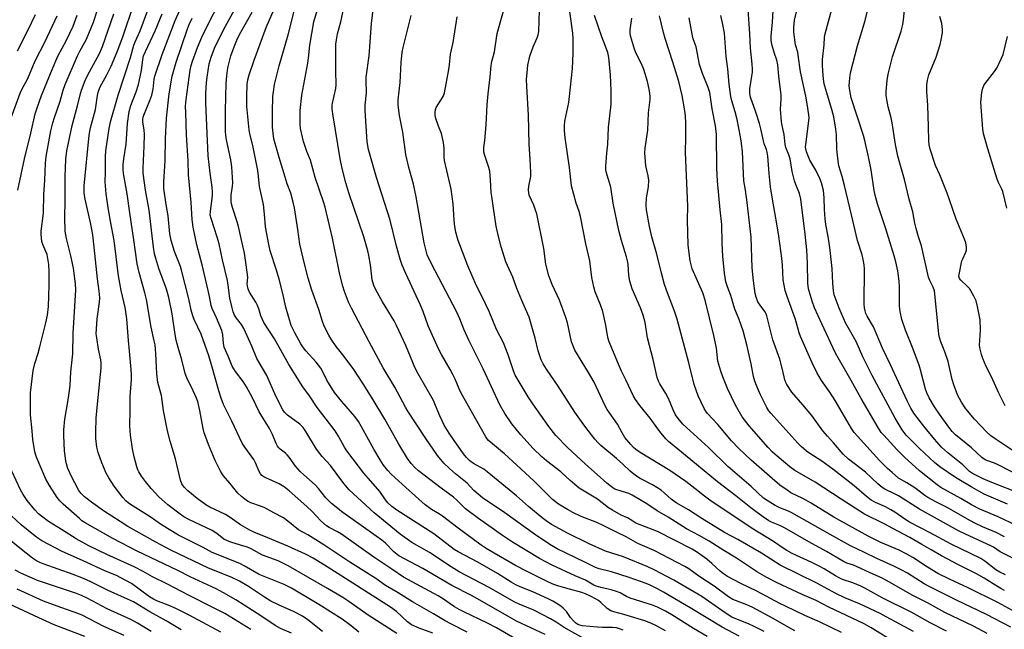
# Model space of a CAD drawing. Units: inches. Extents: x 1165771 to 1171771, y 545459 to 549459.
# Drawn here: x 1171228 to 1171589, y 547093 to 547317 of the extents above; entities that cross this region are included whole.
import ezdxf

# ---------------------------------------------------------------- set-up
doc = ezdxf.new("R2010")
doc.units = ezdxf.units.IN
doc.header["$MEASUREMENT"] = 0
doc.layers.add('Undefined', color=1, linetype='Continuous')

msp = doc.modelspace()

# ---------------------------------------------------------------- linework, layer by layer
at = {"layer": 'Undefined'}
for points, elevation in [([(1171480.23, 547090.2), (1171475.18, 547093.09), (1171467.24, 547098.06), (1171464.88, 547099.42), (1171461.9, 547100.94), (1171460.1, 547101.71), (1171451.91, 547104.27), (1171450.59, 547104.88), (1171448.16, 547106.19), (1171446.84, 547106.74), (1171444.9, 547107.36), (1171441.06, 547108.17), (1171439.39, 547108.66), (1171438.58, 547109.05), (1171435.46, 547110.91), (1171431.68, 547112.46), (1171423.18, 547116.37), (1171418.62, 547118.8), (1171408.7, 547124.8), (1171404.96, 547127.28), (1171396.16, 547133.5), (1171391.35, 547137.12), (1171388.02, 547140.4), (1171386.9, 547141.38), (1171382.45, 547144.63), (1171374.07, 547150.99), (1171372.69, 547152.26), (1171371.4, 547153.74), (1171370.05, 547155.57), (1171366.81, 547160.78), (1171361.7, 547170.06), (1171357.48, 547177.08), (1171354, 547182.68), (1171350.3, 547188.25), (1171346.77, 547193.05), (1171343.86, 547196.69), (1171342.01, 547199.35), (1171341.1, 547200.85), (1171339.49, 547204.23), (1171338.81, 547205.86), (1171337.45, 547210.25), (1171334.93, 547217.42), (1171333.56, 547221.79), (1171332.03, 547227.53), (1171330.51, 547234.33), (1171329.81, 547239.76), (1171328.48, 547247.66), (1171328.07, 547249.69), (1171327.16, 547253), (1171325.87, 547256.52), (1171325.09, 547258.92), (1171322.89, 547266.19), (1171320.97, 547273.03), (1171320.63, 547275.04), (1171320.45, 547277.33), (1171320.4, 547282.77), (1171320.55, 547288.55), (1171320.76, 547290.31), (1171321.2, 547292.97), (1171322.93, 547299.82), (1171326.19, 547311.18), (1171327.58, 547316.56), (1171331.03, 547330.83)], 386), ([(1171392.01, 547091.77), (1171385.93, 547094.81), (1171383.9, 547095.9), (1171379.61, 547098.5), (1171371.85, 547102.84), (1171366.62, 547106.15), (1171361.94, 547108.89), (1171358.38, 547111.52), (1171348.85, 547117.43), (1171339.36, 547123.82), (1171333.45, 547127.49), (1171329.99, 547129.29), (1171326.08, 547132.54), (1171324.45, 547133.7), (1171320.97, 547135.63), (1171317.34, 547137.5), (1171316.01, 547138.07), (1171312.53, 547139.27), (1171311.55, 547139.72), (1171310.83, 547140.17), (1171309, 547141.56), (1171307.72, 547142.8), (1171304.77, 547146.48), (1171302.45, 547149.15), (1171301.94, 547149.87), (1171301.36, 547150.88), (1171299.4, 547154.81), (1171296.91, 547160.75), (1171295.89, 547163.39), (1171295.36, 547164.98), (1171294.96, 547166.57), (1171293.79, 547173.19), (1171292.96, 547176.46), (1171292.47, 547177.78), (1171291.33, 547180.37), (1171288.94, 547185.16), (1171288.34, 547186.83), (1171287.14, 547191.84), (1171285.73, 547196.29), (1171285.06, 547198.99), (1171284.67, 547201.16), (1171283.57, 547208.77), (1171282.41, 547214.72), (1171281.51, 547217.76), (1171278.7, 547225.41), (1171277.56, 547229.07), (1171277.13, 547230.71), (1171276.72, 547233.19), (1171275.08, 547246.8), (1171273.72, 547254.16), (1171272.92, 547260.39), (1171272.86, 547262.28), (1171273.29, 547270.31), (1171273.37, 547274.57), (1171273.28, 547276.29), (1171272.81, 547279.14), (1171272.75, 547280.19), (1171272.87, 547280.96), (1171273.14, 547281.76), (1171275.37, 547287.11), (1171276.08, 547289.02), (1171276.55, 547291.32), (1171277.02, 547294.95), (1171277.25, 547296.1), (1171279.94, 547304.03), (1171283.27, 547312.96), (1171284.69, 547316.55), (1171288.97, 547326.12)], 374), ([(1171327.42, 547091.35), (1171323.42, 547093.15), (1171321.41, 547094.2), (1171316.17, 547097.78), (1171306.91, 547103.6), (1171302.38, 547106.25), (1171299.73, 547107.63), (1171290.19, 547112.11), (1171285.66, 547114.35), (1171270.73, 547121.46), (1171261.82, 547126.19), (1171251.61, 547131.87), (1171250.42, 547132.7), (1171249.52, 547133.46), (1171243.57, 547138.73), (1171242.31, 547139.95), (1171241.36, 547141.21), (1171238.48, 547145.65), (1171237.15, 547147.94), (1171233.71, 547156.08), (1171233.31, 547157.18), (1171233.1, 547158.05), (1171232.34, 547162.48), (1171232.13, 547165.67), (1171231.54, 547171.64), (1171231.46, 547174.26), (1171231.55, 547179.66), (1171232.5, 547187.93), (1171233.08, 547190.5), (1171234.3, 547194.25), (1171234.99, 547196.65), (1171237.19, 547205.39), (1171237.73, 547208.25), (1171238.08, 547211.42), (1171238.27, 547215.24), (1171238.33, 547219.41), (1171238.36, 547224.09), (1171238.22, 547226.85), (1171237.93, 547229.1), (1171237.6, 547230.53), (1171237.19, 547231.63), (1171236.07, 547234.2), (1171235.73, 547235.24), (1171235.51, 547236.59), (1171235.4, 547237.96), (1171235.46, 547239.09), (1171236.27, 547245.67), (1171236.43, 547252.68), (1171236.79, 547257.65), (1171236.98, 547264.02), (1171237.24, 547266.55), (1171239.03, 547275.95), (1171239.7, 547278.85), (1171240.28, 547280.83), (1171242.37, 547286.91), (1171243.52, 547290.94), (1171244.31, 547293.01), (1171248.75, 547303.49), (1171249.64, 547305.26), (1171252.09, 547309.62), (1171254.65, 547315.88), (1171257.31, 547324.37)], 364), ([(1171352.11, 547091.7), (1171349.38, 547094.1), (1171346.01, 547096.5), (1171337.45, 547101.94), (1171327.48, 547107.86), (1171324.69, 547109.22), (1171315.53, 547112.98), (1171310, 547116.17), (1171308.45, 547116.96), (1171298.33, 547121.05), (1171294.95, 547122.86), (1171285.91, 547127.4), (1171279.6, 547131.24), (1171275.46, 547134.07), (1171268.25, 547138.65), (1171267.4, 547139.24), (1171266.58, 547139.95), (1171265.45, 547141.24), (1171262.29, 547145.4), (1171260.29, 547148.48), (1171259.38, 547150.2), (1171257.72, 547153.96), (1171256.35, 547157.77), (1171255.92, 547159.76), (1171255.52, 547162.94), (1171255.51, 547165.24), (1171255.66, 547170.42), (1171256.12, 547175.57), (1171257.29, 547186.45), (1171257.46, 547188.75), (1171257.46, 547190.71), (1171257.38, 547191.82), (1171256.48, 547195.76), (1171255.83, 547199.84), (1171255.7, 547201.34), (1171256.07, 547206.93), (1171256.89, 547212.95), (1171256.99, 547214.64), (1171256.79, 547217.08), (1171256.1, 547221.6), (1171254.95, 547233.25), (1171254.37, 547237.78), (1171253.65, 547241.61), (1171251.56, 547250.81), (1171251.22, 547253.1), (1171251.27, 547255.74), (1171253.13, 547274.38), (1171253.62, 547277.05), (1171255.46, 547283.82), (1171256.14, 547288.94), (1171256.53, 547290.58), (1171257.14, 547292.08), (1171259.6, 547296.52), (1171261.17, 547299.78), (1171263.33, 547304.95), (1171265.39, 547310.45), (1171269.48, 547322.53)], 368), ([(1171420.63, 547090.85), (1171410.05, 547095.81), (1171396.66, 547103.52), (1171393.52, 547105.24), (1171386.29, 547108.94), (1171375.72, 547115.11), (1171368.91, 547118.65), (1171366.89, 547119.84), (1171365.04, 547121.32), (1171362.02, 547124.41), (1171360.66, 547125.6), (1171346.29, 547135.68), (1171342.18, 547139), (1171340.05, 547141.09), (1171337.34, 547144.54), (1171336.15, 547145.87), (1171331.91, 547149.52), (1171330.63, 547150.74), (1171328.93, 547152.78), (1171326.57, 547156.04), (1171325.86, 547156.92), (1171325.23, 547157.49), (1171323.25, 547158.96), (1171322.72, 547159.47), (1171322.25, 547160.12), (1171321.74, 547161.08), (1171320.44, 547164.32), (1171319.34, 547166.59), (1171315.59, 547172.65), (1171313.13, 547177.81), (1171310.94, 547181.85), (1171309.67, 547183.84), (1171306.82, 547187.55), (1171305.58, 547189.49), (1171304.15, 547193.14), (1171302.67, 547196.51), (1171302.44, 547197.79), (1171302.23, 547200.98), (1171301.85, 547202.64), (1171299.91, 547207.29), (1171298.33, 547210.71), (1171297.94, 547211.79), (1171297.35, 547215.12), (1171296.86, 547217.35), (1171294.56, 547226.77), (1171292.64, 547234.09), (1171291.24, 547240.59), (1171290.91, 547243.43), (1171290.5, 547249.59), (1171289.56, 547259.75), (1171289.46, 547264.97), (1171288.86, 547274.51), (1171288.55, 547282.75), (1171288.53, 547284.97), (1171288.69, 547287.41), (1171290.2, 547298.23), (1171290.58, 547299.94), (1171291.05, 547301.58), (1171292.93, 547306.57), (1171294.52, 547310.43), (1171297.55, 547316.6), (1171301.07, 547323.41)], 378), ([(1171501.08, 547092.02), (1171497.49, 547093.81), (1171495.39, 547094.77), (1171490.66, 547096.59), (1171489.29, 547097.25), (1171486.76, 547098.84), (1171478.22, 547104.81), (1171467.9, 547110.89), (1171460.66, 547114.63), (1171458.34, 547115.7), (1171449.49, 547119.46), (1171442.87, 547121.53), (1171436.87, 547124.16), (1171428.82, 547128.17), (1171422.95, 547131.36), (1171420.98, 547132.65), (1171419.58, 547133.74), (1171414.56, 547137.91), (1171410.17, 547141.81), (1171399.36, 547150.66), (1171398.06, 547151.58), (1171394.25, 547153.71), (1171392.94, 547154.71), (1171391.75, 547155.93), (1171390.67, 547157.25), (1171386.9, 547162.51), (1171385.35, 547164.84), (1171383.57, 547167.84), (1171382.74, 547169.4), (1171381.9, 547171.28), (1171380.4, 547175.07), (1171379.55, 547176.88), (1171374, 547186.69), (1171372.79, 547188.97), (1171371.99, 547190.79), (1171369.46, 547197.13), (1171366.06, 547204.42), (1171365.1, 547206.16), (1171360.87, 547213.15), (1171358.38, 547217.58), (1171357.69, 547219.14), (1171357.08, 547221.23), (1171356.44, 547226.72), (1171355.89, 547230.14), (1171355.5, 547231.82), (1171353.99, 547237.04), (1171348.52, 547253.2), (1171347.41, 547256.84), (1171346.02, 547262.13), (1171345.3, 547265.66), (1171342.7, 547281.43), (1171342.43, 547283.97), (1171342.42, 547285.37), (1171342.51, 547286.18), (1171343.67, 547291.46), (1171343.87, 547292.89), (1171343.71, 547297.99), (1171343.77, 547307.75), (1171343.92, 547309.43), (1171344.31, 547311.64), (1171345.57, 547315.99), (1171346.67, 547321.14)], 390), ([(1171512.45, 547092.25), (1171510.14, 547093.44), (1171504.47, 547096.74), (1171496.74, 547100.88), (1171494.77, 547101.79), (1171490.61, 547103.33), (1171489.6, 547103.78), (1171487.96, 547104.78), (1171482.72, 547108.71), (1171477.1, 547112.33), (1171473.48, 547115.01), (1171472, 547115.91), (1171460.66, 547121.71), (1171454.64, 547124.38), (1171450.38, 547126.79), (1171447.08, 547128.37), (1171442.23, 547130.85), (1171439.64, 547132.03), (1171433.91, 547134.22), (1171430.84, 547135.73), (1171428.81, 547136.83), (1171425.55, 547138.81), (1171423.37, 547140.53), (1171416.44, 547147.31), (1171410.21, 547153.14), (1171405.64, 547157.26), (1171399.81, 547162.16), (1171399.27, 547162.77), (1171398.81, 547163.46), (1171389.79, 547179.51), (1171389.02, 547181.13), (1171387.59, 547184.65), (1171386.72, 547186.45), (1171385.78, 547188.22), (1171382.59, 547193.73), (1171381.46, 547195.89), (1171377.62, 547204.31), (1171375.81, 547209.57), (1171374.83, 547211.91), (1171369.39, 547223.52), (1171368.09, 547226.58), (1171367.36, 547228.81), (1171366.02, 547233.52), (1171363.74, 547243.18), (1171358.67, 547258.75), (1171355.73, 547269.13), (1171355.28, 547271.87), (1171354.53, 547283.44), (1171354.53, 547285.45), (1171355.04, 547289.97), (1171354.86, 547294.29), (1171354.89, 547295.7), (1171355.92, 547303.5), (1171356.86, 547315.35), (1171357.59, 547321.52)], 392), ([(1171555.98, 547091.97), (1171545.93, 547097.44), (1171543.69, 547098.57), (1171536.17, 547102.12), (1171530.8, 547104.42), (1171527.42, 547106), (1171520.46, 547109.73), (1171507.03, 547116.38), (1171500.12, 547120.8), (1171491.46, 547125.79), (1171486.56, 547128.4), (1171478.2, 547133.5), (1171473.36, 547136.72), (1171468.8, 547139.29), (1171466.9, 547140.65), (1171464.39, 547143), (1171463.27, 547143.88), (1171460.05, 547145.83), (1171455.53, 547148.22), (1171453.87, 547149.32), (1171451.84, 547150.89), (1171449.21, 547153.49), (1171446.91, 547155.61), (1171441.16, 547160.33), (1171440.16, 547161.29), (1171438.86, 547162.71), (1171435.24, 547167.45), (1171431.54, 547172.63), (1171429.56, 547175.63), (1171425.43, 547182.16), (1171421.09, 547188.36), (1171419.91, 547190.29), (1171419.19, 547191.85), (1171418.09, 547195.15), (1171416.93, 547199.75), (1171414.79, 547207.47), (1171412.02, 547213.59), (1171410.19, 547217.98), (1171408.71, 547222.14), (1171406.2, 547227.83), (1171404.43, 547233.37), (1171403.49, 547237.11), (1171402.67, 547240.92), (1171401.71, 547247.52), (1171400.99, 547251.8), (1171400.84, 547253.24), (1171400.6, 547257.92), (1171400.28, 547261.13), (1171399.92, 547262.53), (1171398.35, 547267.22), (1171398.15, 547268.06), (1171398.08, 547268.94), (1171398.11, 547269.82), (1171398.44, 547272.35), (1171398.97, 547278.19), (1171399.27, 547285.5), (1171399.66, 547289.55), (1171400.45, 547295.83), (1171400.82, 547300), (1171401.09, 547301.44), (1171401.99, 547304.96), (1171403.02, 547311.78), (1171406.49, 547323.87)], 398), ([(1171583.03, 547091.29), (1171578, 547093.91), (1171567.46, 547098.94), (1171561.13, 547102.49), (1171555.72, 547105.21), (1171546.09, 547110.79), (1171544.23, 547111.7), (1171540.09, 547113.53), (1171535.06, 547115.92), (1171534.01, 547116.34), (1171531.48, 547117.14), (1171530.24, 547117.67), (1171524.06, 547121.33), (1171517.55, 547124.94), (1171508.61, 547130.05), (1171506.87, 547130.91), (1171503.85, 547132.14), (1171502.83, 547132.69), (1171500.55, 547134.22), (1171496.25, 547137.38), (1171490.66, 547141.87), (1171483.93, 547146.97), (1171476.25, 547153.38), (1171466, 547161.76), (1171464.98, 547162.81), (1171463.29, 547164.86), (1171462.05, 547166.46), (1171459.27, 547170.43), (1171455.37, 547175.06), (1171453.85, 547177.19), (1171453.09, 547178.42), (1171450.34, 547184.43), (1171448.72, 547187.68), (1171447.55, 547190.23), (1171444.11, 547198.46), (1171443.68, 547200.02), (1171442.93, 547204.53), (1171441.89, 547209.6), (1171441.01, 547212.07), (1171439.07, 547216.84), (1171438.51, 547218.6), (1171437.76, 547222.03), (1171437.02, 547228.14), (1171435.53, 547234.39), (1171433.59, 547244.54), (1171433.09, 547246.32), (1171432.02, 547249.33), (1171430.34, 547255.7), (1171429.53, 547262.5), (1171427.98, 547273.44), (1171427.7, 547276.14), (1171427.71, 547277.82), (1171427.86, 547279.52), (1171429.28, 547286.34), (1171429.64, 547288.6), (1171430.64, 547298.84), (1171430.92, 547304.48), (1171430.89, 547309.87), (1171430.76, 547311.81), (1171429.28, 547322.34)], 402), ([(1171590.54, 547138.84), (1171583.64, 547141.7), (1171582.02, 547142.49), (1171577.16, 547145.19), (1171571.49, 547148.57), (1171565.71, 547152.5), (1171563.68, 547154.03), (1171558.19, 547159.26), (1171553.25, 547164.17), (1171551.82, 547166.08), (1171549.27, 547170.42), (1171540.85, 547186.05), (1171537.42, 547192.86), (1171534.87, 547198.51), (1171531.02, 547205.44), (1171528.68, 547210.74), (1171526.86, 547215.74), (1171526.62, 547217.15), (1171526.37, 547220.01), (1171526.16, 547225.43), (1171525.29, 547233.05), (1171524.69, 547237.12), (1171523.83, 547241.59), (1171523.53, 547243.58), (1171523.28, 547247.03), (1171523.17, 547251.4), (1171522.87, 547254), (1171522.14, 547256.82), (1171521.59, 547258.46), (1171520.07, 547261.49), (1171517.92, 547265.17), (1171516.67, 547268.28), (1171516.4, 547269.32), (1171516.34, 547270.08), (1171516.38, 547270.95), (1171517.53, 547279.59), (1171517.61, 547280.71), (1171517.58, 547281.79), (1171516.97, 547285.9), (1171516.48, 547288.65), (1171514.42, 547297.61), (1171513.66, 547303.81), (1171513.45, 547304.86), (1171512.64, 547307.54), (1171512.04, 547312.2), (1171511.98, 547313.93), (1171512.27, 547316.67), (1171514.25, 547324.66)], 418), ([(1171226.88, 547254.21), (1171229.3, 547265.64), (1171231.66, 547275.06), (1171233.28, 547282.19), (1171233.94, 547284.44), (1171235.52, 547288.95), (1171239.47, 547298.55), (1171241.61, 547303.42), (1171244.75, 547309.3), (1171246, 547311.85), (1171247.16, 547314.44), (1171248.63, 547318.48)], 362), ([(1171338.84, 547092), (1171333.47, 547096.25), (1171331.42, 547097.64), (1171328.45, 547099.21), (1171322.65, 547101.79), (1171319.88, 547103.19), (1171317.49, 547104.66), (1171311.63, 547108.52), (1171308.3, 547110.5), (1171305.3, 547111.97), (1171296.89, 547115.26), (1171283.04, 547121.92), (1171277.53, 547124.8), (1171267.33, 547130.62), (1171264.49, 547132.35), (1171258.34, 547136.29), (1171254.43, 547139.11), (1171251.33, 547141.52), (1171250.16, 547142.7), (1171249.33, 547143.83), (1171247.76, 547146.58), (1171246.71, 547148.67), (1171245.27, 547151.88), (1171244.72, 547153.58), (1171244.44, 547154.72), (1171243.97, 547158.4), (1171243.72, 547164.03), (1171243.8, 547166.07), (1171244.19, 547170.02), (1171244.73, 547173.62), (1171245.52, 547177.87), (1171246.09, 547182.41), (1171246.31, 547187.37), (1171247.01, 547193.98), (1171247.18, 547201.51), (1171248.2, 547217.54), (1171248.06, 547219.76), (1171247.26, 547225.45), (1171246.35, 547230.01), (1171244.72, 547236.45), (1171244.31, 547239.12), (1171244.14, 547244.12), (1171244.26, 547250.38), (1171244.25, 547259.01), (1171244.51, 547265.54), (1171244.83, 547268.62), (1171246.77, 547277.87), (1171248.84, 547285.19), (1171249.82, 547289.24), (1171250.31, 547290.92), (1171251.64, 547294.47), (1171252.45, 547296.35), (1171256.85, 547304.34), (1171257.99, 547307), (1171262.17, 547319)], 366), ([(1171366.17, 547091.22), (1171355.65, 547098), (1171348.48, 547102.98), (1171346.23, 547104.43), (1171340.66, 547107.82), (1171326.18, 547116.12), (1171322.53, 547117.99), (1171316.75, 547120.07), (1171312.56, 547122.32), (1171311.26, 547122.92), (1171309.89, 547123.38), (1171305.47, 547124.64), (1171303.86, 547125.25), (1171302.61, 547125.95), (1171299.98, 547127.99), (1171298.28, 547129.06), (1171289.65, 547133.15), (1171287.87, 547134.11), (1171286.51, 547135.05), (1171282.03, 547138.56), (1171278.68, 547141.5), (1171275.9, 547144.56), (1171273.77, 547147.12), (1171272.31, 547149.05), (1171271.3, 547150.69), (1171270.93, 547151.43), (1171270.55, 547152.47), (1171269.62, 547156.2), (1171269.04, 547159.12), (1171268.21, 547164.12), (1171267.99, 547167.6), (1171268.13, 547173.14), (1171268.09, 547178.32), (1171268.62, 547184.56), (1171268.64, 547186.22), (1171268.5, 547188.26), (1171267.91, 547194.97), (1171267.47, 547198.87), (1171266.87, 547206.92), (1171266.58, 547209.42), (1171266.29, 547211.07), (1171264.88, 547217.33), (1171263.81, 547222.67), (1171262.22, 547235.62), (1171260.96, 547242.76), (1171260, 547247.66), (1171259.29, 547252.82), (1171259.01, 547257.17), (1171259.09, 547260.87), (1171259.1, 547266.55), (1171259.22, 547268.6), (1171260.4, 547276.85), (1171260.91, 547279.3), (1171263.69, 547289.11), (1171268.29, 547302.93), (1171269.47, 547307.43), (1171269.93, 547308.63), (1171271.78, 547312.74), (1171274.59, 547320.24)], 370), ([(1171379.41, 547091.44), (1171374.31, 547093.24), (1171371.56, 547094.48), (1171370.08, 547095.56), (1171365.99, 547099.28), (1171363.81, 547100.92), (1171340.57, 547115.79), (1171335.37, 547118.96), (1171332.63, 547120.39), (1171326.08, 547123.35), (1171318.79, 547126.45), (1171313.62, 547128.5), (1171312.11, 547129.17), (1171308.63, 547131.18), (1171304.88, 547133.87), (1171303.17, 547135), (1171297.45, 547137.67), (1171295.92, 547138.49), (1171292.76, 547140.84), (1171289.38, 547143.65), (1171287.96, 547145.05), (1171287.18, 547146.21), (1171286.65, 547147.56), (1171284.8, 547155.4), (1171282.83, 547161.97), (1171281.87, 547165.7), (1171280.45, 547173.19), (1171279.64, 547178.76), (1171278.32, 547183.49), (1171277.98, 547186.64), (1171277.62, 547194.11), (1171277.29, 547197.38), (1171277.02, 547198.82), (1171275.81, 547203.78), (1171274.2, 547214.04), (1171273.58, 547216.46), (1171271.42, 547223.85), (1171270.66, 547227.12), (1171269.53, 547235.94), (1171267.97, 547245.77), (1171267.03, 547252.81), (1171265.71, 547260.25), (1171265.56, 547261.7), (1171265.53, 547263.45), (1171265.81, 547265.72), (1171266.69, 547271.03), (1171267.22, 547278.64), (1171267.78, 547283.06), (1171268.35, 547285.28), (1171270.32, 547290.24), (1171271.17, 547292.94), (1171272.26, 547298.08), (1171272.77, 547302.13), (1171273.08, 547303.53), (1171273.74, 547305.15), (1171277.32, 547312.68), (1171279.89, 547318.95)], 372), ([(1171436.58, 547088.39), (1171427.66, 547093.44), (1171424.72, 547095.45), (1171422.61, 547096.69), (1171416.5, 547099.8), (1171411.03, 547102.01), (1171409.49, 547102.71), (1171399.83, 547108.31), (1171389.08, 547113.89), (1171386.1, 547115.7), (1171378.09, 547120.97), (1171371.68, 547124.69), (1171367.3, 547127.75), (1171357.81, 547135.59), (1171348.63, 547144.08), (1171346.64, 547146.38), (1171341.74, 547152.93), (1171338.69, 547156.25), (1171337.79, 547157.35), (1171336.64, 547159.04), (1171332.69, 547165.52), (1171331.7, 547166.96), (1171330.43, 547168.13), (1171325.92, 547171.5), (1171324.91, 547172.54), (1171324.28, 547173.44), (1171321.71, 547178.49), (1171318.42, 547186.03), (1171315.5, 547190.83), (1171314.71, 547192.27), (1171312.79, 547196.89), (1171309.87, 547203.35), (1171309.04, 547204.78), (1171307.19, 547207.13), (1171306.51, 547208.25), (1171305.98, 547209.51), (1171305.45, 547211.42), (1171304.79, 547214.47), (1171304.21, 547219.29), (1171303.93, 547220.97), (1171302.05, 547228.52), (1171300.81, 547234.44), (1171300.16, 547236.88), (1171297.85, 547243.71), (1171297.59, 547244.92), (1171297.6, 547246.38), (1171298.24, 547251.04), (1171298.36, 547252.45), (1171298.36, 547253.59), (1171298.23, 547255.3), (1171297.52, 547260.37), (1171296.83, 547266.73), (1171295.94, 547286.19), (1171295.99, 547289.75), (1171296.19, 547293.61), (1171296.42, 547295.64), (1171297.2, 547300.52), (1171297.92, 547303.04), (1171299.18, 547306.31), (1171300.24, 547308.68), (1171303.14, 547314.37), (1171306.53, 547320.47)], 380), ([(1171449.25, 547092.45), (1171447.92, 547092.98), (1171446.88, 547093.29), (1171445.43, 547093.49), (1171441.68, 547093.44), (1171439.92, 547093.53), (1171434.29, 547094.12), (1171433.42, 547094.3), (1171432.62, 547094.62), (1171431.77, 547095.16), (1171431.01, 547095.87), (1171429.99, 547097.14), (1171428.46, 547099.31), (1171427.31, 547100.57), (1171426.45, 547101.32), (1171424.74, 547102.44), (1171423.47, 547103.17), (1171421.8, 547103.97), (1171416.07, 547106.51), (1171411.4, 547108.43), (1171409.88, 547109.16), (1171408.14, 547110.14), (1171403.12, 547113.31), (1171399.99, 547115.19), (1171395.84, 547117.5), (1171388.64, 547121.3), (1171387.22, 547122.16), (1171379.69, 547127.94), (1171366.14, 547136.55), (1171364.3, 547137.95), (1171362.84, 547139.29), (1171362.02, 547140.33), (1171359.87, 547143.49), (1171353.99, 547150.18), (1171347.73, 547158.42), (1171346.87, 547159.71), (1171344.8, 547163.53), (1171343.43, 547165.7), (1171336.84, 547174.34), (1171333.99, 547178.62), (1171331.62, 547181.85), (1171326.41, 547190.13), (1171321.19, 547199.52), (1171317.26, 547205.53), (1171316.74, 547206.58), (1171316.2, 547207.96), (1171315.47, 547210.57), (1171314.99, 547211.83), (1171314.33, 547213.06), (1171311.97, 547216.72), (1171311.62, 547217.49), (1171311.38, 547218.3), (1171311.18, 547219.69), (1171311.32, 547222.02), (1171311.26, 547223.13), (1171310.54, 547228.42), (1171310.1, 547231.02), (1171308.96, 547236.37), (1171307.89, 547240.81), (1171307.42, 547242.48), (1171305.73, 547247.74), (1171305.36, 547249.19), (1171305.24, 547250.04), (1171305.21, 547252.26), (1171305.72, 547255.64), (1171305.82, 547256.82), (1171305.53, 547262.68), (1171305.14, 547265.3), (1171303.6, 547272.63), (1171303.33, 547274.39), (1171303.23, 547275.56), (1171303.19, 547283.35), (1171303.25, 547288.45), (1171303.42, 547293.33), (1171303.66, 547296.22), (1171304.06, 547299.12), (1171305.18, 547303.47), (1171306.36, 547306.87), (1171307.35, 547309.33), (1171308.35, 547311.36), (1171313.01, 547319.62)], 382), ([(1171464.81, 547092.28), (1171461.29, 547094.21), (1171459.48, 547095.1), (1171457.28, 547095.95), (1171449.61, 547098.26), (1171445.86, 547099.25), (1171444.74, 547099.64), (1171443.41, 547100.46), (1171441.15, 547102.64), (1171440.26, 547103.34), (1171437.56, 547104.9), (1171435.52, 547105.89), (1171434.13, 547106.33), (1171429.57, 547107.52), (1171425.72, 547108.7), (1171423.82, 547109.32), (1171421.83, 547110.15), (1171413.77, 547114.1), (1171409.71, 547116.28), (1171401.9, 547120.73), (1171398.92, 547122.52), (1171397.08, 547123.77), (1171388.7, 547129.93), (1171382.89, 547134.37), (1171381.77, 547135.13), (1171378.93, 547136.79), (1171376.59, 547138.53), (1171369.39, 547144.86), (1171364.1, 547149.83), (1171362.77, 547151.2), (1171361.24, 547153.14), (1171359.97, 547155.02), (1171357.67, 547159.04), (1171353.2, 547167.19), (1171352.01, 547169.14), (1171350.64, 547170.97), (1171345.91, 547176.45), (1171343.2, 547179.75), (1171340.41, 547184.3), (1171338.97, 547187.39), (1171338.15, 547188.79), (1171336.53, 547190.9), (1171332.73, 547195.06), (1171331.8, 547196.21), (1171330.84, 547197.69), (1171328.6, 547201.76), (1171327.36, 547204.42), (1171326.4, 547207.34), (1171325.34, 547211.13), (1171324.21, 547216.14), (1171322.9, 547221.44), (1171321.9, 547224.81), (1171319.6, 547231.84), (1171319.04, 547234.2), (1171317.9, 547240.74), (1171317.51, 547245.39), (1171317.1, 547248.95), (1171315.71, 547255.48), (1171315.35, 547259.26), (1171315.07, 547261.33), (1171313.32, 547269.92), (1171312.13, 547274.94), (1171311.88, 547276.33), (1171311.03, 547284.87), (1171310.99, 547288.55), (1171311.19, 547293.12), (1171311.41, 547294.74), (1171311.83, 547296.58), (1171313.65, 547301.9), (1171318.12, 547313.91), (1171321, 547320.69)], 384), ([(1171491.88, 547090.29), (1171485.66, 547093.56), (1171473.92, 547100.67), (1171464.11, 547106.49), (1171461.88, 547107.71), (1171459.27, 547109.01), (1171457.75, 547109.67), (1171451.56, 547111.82), (1171445.08, 547113.87), (1171440.44, 547115), (1171439.1, 547115.45), (1171435.18, 547117.47), (1171425.03, 547122.31), (1171422.31, 547123.93), (1171416.74, 547127.75), (1171405.84, 547135.64), (1171397.67, 547141.05), (1171394.44, 547143.86), (1171391.96, 547146.51), (1171387.67, 547149.89), (1171385.5, 547151.84), (1171383.45, 547153.87), (1171381.13, 547156.67), (1171376.81, 547162.87), (1171370.13, 547172.95), (1171369.28, 547174.44), (1171365.45, 547181.75), (1171361.12, 547188.87), (1171355.94, 547198.39), (1171349.45, 547210.78), (1171348.42, 547213.06), (1171346.95, 547216.94), (1171346.3, 547218.9), (1171345.18, 547223.2), (1171342.55, 547236.47), (1171339.81, 547247.96), (1171339.21, 547249.93), (1171336.14, 547258.79), (1171334.46, 547265.23), (1171333.03, 547268.42), (1171331.81, 547272.07), (1171330.78, 547276.81), (1171330.66, 547278.24), (1171330.58, 547280.84), (1171330.62, 547283.46), (1171331.23, 547289.08), (1171333.46, 547300.8), (1171333.72, 547302.62), (1171334.21, 547307.46), (1171335.66, 547316), (1171337.03, 547320.52)], 388), ([(1171529.56, 547091.59), (1171521.44, 547095.6), (1171516.03, 547097.91), (1171508.92, 547101.26), (1171506.83, 547102.31), (1171498.46, 547106.85), (1171492.52, 547109.63), (1171487.67, 547112.22), (1171486.19, 547113.12), (1171484.94, 547114.1), (1171481.95, 547116.94), (1171480.09, 547118.55), (1171476.57, 547121.03), (1171474.64, 547122.27), (1171461.91, 547128.69), (1171454.02, 547131.85), (1171452.85, 547132.48), (1171450.86, 547133.75), (1171448.58, 547134.73), (1171445.36, 547136.53), (1171443.94, 547137.48), (1171439.88, 547140.59), (1171434.33, 547143.89), (1171433.1, 547144.7), (1171429.78, 547147.49), (1171426.37, 547150.69), (1171421.17, 547154.72), (1171419.39, 547156.21), (1171416.27, 547159.23), (1171411.66, 547164.27), (1171409.99, 547166.28), (1171408.41, 547168.33), (1171405.83, 547172.09), (1171404.04, 547175.3), (1171397.84, 547188.5), (1171392.57, 547199.03), (1171390.75, 547203.05), (1171389.26, 547206.87), (1171388.17, 547209.32), (1171378.82, 547227.12), (1171377.34, 547230.38), (1171376.78, 547232.32), (1171376.19, 547234.86), (1171373.27, 547251.7), (1171372.21, 547256.31), (1171370.52, 547262.49), (1171369.4, 547267.24), (1171368.35, 547275.46), (1171367.16, 547281.54), (1171366.59, 547285.34), (1171366.65, 547287.32), (1171367.36, 547293.7), (1171367.74, 547301.1), (1171368.12, 547304.81), (1171368.42, 547306.54), (1171371.46, 547318.34)], 394), ([(1171549.57, 547087.74), (1171540.4, 547093.36), (1171537.82, 547094.79), (1171524.89, 547100.93), (1171520.17, 547103.35), (1171515.06, 547105.59), (1171505.92, 547109.88), (1171502.05, 547111.88), (1171498.72, 547113.83), (1171490.94, 547118.94), (1171486.26, 547121.74), (1171480.96, 547125.14), (1171477.29, 547127.31), (1171472.59, 547129.72), (1171465.89, 547133.95), (1171461.85, 547136.31), (1171457.99, 547138.92), (1171452.66, 547142.05), (1171451.35, 547142.68), (1171447.02, 547143.99), (1171446.23, 547144.32), (1171445.51, 547144.73), (1171443.31, 547146.44), (1171439.77, 547149.72), (1171435.41, 547153.42), (1171428.83, 547159.57), (1171424.56, 547164.06), (1171422.01, 547167.29), (1171416.08, 547175.66), (1171414.4, 547178.22), (1171411.07, 547183.68), (1171409.66, 547186.23), (1171408.97, 547187.76), (1171407.04, 547193.6), (1171405.32, 547198.03), (1171402.73, 547202.98), (1171400.02, 547209.58), (1171397.35, 547215.26), (1171395.47, 547219), (1171392.25, 547226.41), (1171390.82, 547229.96), (1171388.69, 547235.69), (1171387.83, 547238.77), (1171387.48, 547240.81), (1171387.21, 547243.17), (1171386.82, 547249.09), (1171386.08, 547254.49), (1171383.62, 547265.04), (1171383.51, 547266.26), (1171383.53, 547269.65), (1171383.27, 547271.62), (1171382.55, 547274.96), (1171381.4, 547277.72), (1171380.52, 547280.47), (1171380.27, 547281.59), (1171380.17, 547282.69), (1171380.31, 547283.75), (1171380.59, 547284.51), (1171382.6, 547287.56), (1171383.24, 547288.85), (1171383.63, 547289.92), (1171385.24, 547298.47), (1171385.47, 547300.2), (1171385.82, 547304.12), (1171386.78, 547308.39), (1171388.28, 547317.82)], 396), ([(1171568.12, 547092.09), (1171562.1, 547095.23), (1171555.35, 547098.95), (1171544.78, 547104.28), (1171538.15, 547107.9), (1171536.68, 547108.59), (1171533.66, 547109.84), (1171529.93, 547111.15), (1171528.71, 547111.66), (1171527.31, 547112.42), (1171523.13, 547114.97), (1171521.31, 547115.95), (1171518.68, 547117.3), (1171511.44, 547120.71), (1171509.42, 547121.74), (1171508.05, 547122.58), (1171504.52, 547125.03), (1171496.67, 547129.84), (1171481.16, 547140.25), (1171479.18, 547141.67), (1171475.61, 547144.55), (1171472.31, 547147.08), (1171466.47, 547151.16), (1171455.61, 547157.76), (1171453.99, 547158.87), (1171453.12, 547159.59), (1171452.1, 547160.65), (1171449.96, 547163.3), (1171448.93, 547164.94), (1171447.28, 547168.18), (1171443.44, 547173.59), (1171442.61, 547175.14), (1171438.63, 547183.55), (1171436.58, 547187.1), (1171431.57, 547195.41), (1171430.78, 547197.17), (1171430.33, 547198.47), (1171428.85, 547205.39), (1171428.26, 547207.35), (1171425.85, 547213.77), (1171423.16, 547219.52), (1171421.96, 547222.69), (1171420.88, 547227), (1171420.14, 547232.74), (1171417.52, 547245.5), (1171417.11, 547246.84), (1171416.42, 547248.68), (1171414.8, 547252.31), (1171414.6, 547253.12), (1171414.49, 547254.23), (1171414.61, 547255.59), (1171415.32, 547259.22), (1171415.38, 547260.66), (1171415.16, 547265.57), (1171414.75, 547271.04), (1171414.46, 547281.66), (1171413.85, 547292.24), (1171413.82, 547294.92), (1171413.98, 547297.24), (1171414.29, 547300.12), (1171415, 547303.38), (1171416.27, 547306.87), (1171417.73, 547310.14), (1171418.07, 547311.27), (1171418.28, 547312.42), (1171418.52, 547320.29)], 400), ([(1171591.72, 547093.55), (1171588.76, 547095.2), (1171582.79, 547098.2), (1171571.8, 547103.48), (1171561.95, 547108.36), (1171559.93, 547109.49), (1171553.76, 547113.38), (1171551.48, 547114.71), (1171548.82, 547116.04), (1171542.51, 547118.87), (1171538.05, 547121.08), (1171532.86, 547123.51), (1171525.39, 547127.6), (1171511.32, 547135.55), (1171510.04, 547136.17), (1171506.85, 547137.43), (1171505.21, 547138.3), (1171502.22, 547140.09), (1171500.89, 547141.04), (1171496.29, 547145.32), (1171487.78, 547152.64), (1171480.69, 547159.61), (1171471.22, 547168.22), (1171469.48, 547170.22), (1171468.49, 547171.65), (1171467.66, 547173.45), (1171465.97, 547177.64), (1171464.95, 547179.45), (1171462.72, 547182.97), (1171462.24, 547184.01), (1171461.78, 547185.35), (1171460.28, 547191.96), (1171458.3, 547199.94), (1171457.33, 547205.49), (1171456.64, 547208.2), (1171455.7, 547210.86), (1171452.65, 547217.9), (1171451.79, 547220.76), (1171451.4, 547222.8), (1171451.14, 547226.91), (1171450.96, 547228.25), (1171450.58, 547229.65), (1171448.65, 547235.72), (1171447.7, 547239.33), (1171445.64, 547249.38), (1171444.79, 547255.23), (1171443.05, 547260.89), (1171442.96, 547261.75), (1171442.99, 547262.94), (1171443.34, 547267.7), (1171443.67, 547271), (1171443.94, 547277.23), (1171444.86, 547285.8), (1171444.91, 547290.64), (1171444.61, 547296.59), (1171444.01, 547302.88), (1171443.68, 547304.72), (1171441.51, 547310.53), (1171438.8, 547318.37)], 404), ([(1171589.47, 547107.11), (1171588.11, 547107.76), (1171586.2, 547108.87), (1171581.93, 547111.58), (1171579.21, 547113.16), (1171572.49, 547116.52), (1171566.27, 547119.82), (1171562.51, 547122.05), (1171559.05, 547123.94), (1171554.66, 547126.55), (1171548.35, 547129.78), (1171545.42, 547131.39), (1171538.04, 547135.13), (1171529.37, 547140.65), (1171519.81, 547146.92), (1171512.39, 547151.18), (1171510.61, 547152.51), (1171505.9, 547156.41), (1171504.22, 547157.91), (1171502.56, 547159.59), (1171495.61, 547167.51), (1171493.04, 547170.89), (1171490.61, 547175.13), (1171487.63, 547181.3), (1171485.92, 547185.54), (1171485.17, 547187.71), (1171484.15, 547191.31), (1171483.57, 547196.06), (1171482.65, 547200.75), (1171479.44, 547213.72), (1171478.53, 547216.43), (1171474.69, 547225.31), (1171473.88, 547228.16), (1171473.5, 547230.99), (1171473.25, 547234.13), (1171472.98, 547243.15), (1171473.05, 547248.25), (1171472.18, 547268.05), (1171472.35, 547273.6), (1171472.33, 547278.77), (1171472.16, 547281.42), (1171471.87, 547284.06), (1171471.03, 547288.95), (1171469.78, 547294.12), (1171467.6, 547301.25), (1171464.76, 547309.84), (1171464.09, 547312.11), (1171462.7, 547318.21)], 408), ([(1171589.86, 547112.83), (1171587.68, 547113.8), (1171586.29, 547114.68), (1171582.25, 547117.89), (1171580.78, 547118.87), (1171569.79, 547124.06), (1171562.16, 547128.26), (1171554.48, 547132.22), (1171553.13, 547133.06), (1171549.18, 547135.78), (1171547.69, 547136.69), (1171545.65, 547137.77), (1171542.04, 547139.35), (1171540.45, 547140.26), (1171538.71, 547141.61), (1171534.21, 547145.52), (1171526.32, 547151.66), (1171522.34, 547154.58), (1171517.86, 547157.43), (1171516.68, 547158.28), (1171514.72, 547159.96), (1171513.48, 547161.19), (1171503.53, 547172.18), (1171502.79, 547173.09), (1171502.04, 547174.28), (1171499.75, 547179), (1171498.28, 547182.41), (1171497.67, 547184.02), (1171497.22, 547185.7), (1171496.31, 547190.3), (1171494.7, 547197.38), (1171493.43, 547202.45), (1171491.94, 547206.61), (1171490.32, 547210.46), (1171488.91, 547215.41), (1171487.59, 547218.6), (1171487.08, 547220.53), (1171486.5, 547223.7), (1171485.89, 547229.86), (1171485.63, 547234.64), (1171485.59, 547241.53), (1171484.9, 547246.88), (1171483.97, 547257.52), (1171483.77, 547262.25), (1171483.61, 547274.63), (1171483.29, 547277.75), (1171482.04, 547284.02), (1171481.1, 547290), (1171480.53, 547291.84), (1171478.45, 547297.02), (1171477.41, 547300.38), (1171476.09, 547306.81), (1171475.78, 547307.82), (1171475.04, 547309.75), (1171474.74, 547310.85), (1171473.58, 547317.45)], 410), ([(1171594.23, 547118.03), (1171589.08, 547120.62), (1171587.85, 547121.32), (1171585.38, 547122.96), (1171584.37, 547123.51), (1171575.09, 547127.75), (1171572.59, 547129.01), (1171558.17, 547136.91), (1171550.46, 547141.83), (1171549.2, 547142.5), (1171545.44, 547144.26), (1171544.5, 547144.9), (1171542.95, 547146.19), (1171538.3, 547150.56), (1171532.12, 547155.33), (1171530.21, 547157.13), (1171526.61, 547161.31), (1171524.37, 547163.78), (1171522.74, 547165.75), (1171518.6, 547171.33), (1171515.37, 547175.27), (1171511.34, 547179.98), (1171509.44, 547182.78), (1171509.09, 547183.5), (1171508.74, 547184.51), (1171507.87, 547188.22), (1171506.82, 547192.09), (1171504.27, 547199.11), (1171502.16, 547207.97), (1171501.87, 547208.68), (1171501.36, 547209.56), (1171499.62, 547211.94), (1171498.84, 547213.18), (1171498.17, 547214.8), (1171497.8, 547216.2), (1171497.2, 547220.86), (1171496.75, 547225.59), (1171496.39, 547236.84), (1171494.9, 547249.65), (1171494.28, 547254.21), (1171493.7, 547257.57), (1171493.11, 547268.23), (1171492.79, 547271.45), (1171492.44, 547273.81), (1171491.24, 547280.11), (1171490.49, 547282.89), (1171489.24, 547286.97), (1171488.9, 547288.52), (1171488.31, 547293.09), (1171487.74, 547298.75), (1171487.11, 547303.32), (1171486.58, 547311.84), (1171485.99, 547314.99), (1171485.19, 547318.36)], 412), ([(1171589.49, 547126.83), (1171586.36, 547128.34), (1171581.39, 547130.43), (1171578.78, 547131.69), (1171576.74, 547132.76), (1171568.41, 547137.54), (1171564.15, 547139.64), (1171561.28, 547141.18), (1171560.13, 547141.97), (1171556.45, 547144.8), (1171553.53, 547146.67), (1171550.53, 547148.39), (1171548.12, 547150.39), (1171546.41, 547151.94), (1171543.52, 547154.88), (1171535.37, 547163.76), (1171534.25, 547165.13), (1171533.27, 547166.55), (1171527.26, 547176.81), (1171525.23, 547179.9), (1171522.15, 547184.25), (1171520.46, 547187.16), (1171518.77, 547190.73), (1171514.5, 547200.39), (1171514.03, 547201.75), (1171512.65, 547206.58), (1171509.56, 547215.06), (1171508.85, 547217.29), (1171508.15, 547221.27), (1171507.81, 547226.62), (1171507.58, 547229.12), (1171506.47, 547237.26), (1171505.89, 547241.06), (1171504.15, 547250.79), (1171503.47, 547255.34), (1171502.92, 547260.33), (1171502.43, 547266.59), (1171502.24, 547268.06), (1171501.97, 547269.04), (1171501.06, 547271.2), (1171499.89, 547276.66), (1171499.36, 547278.65), (1171498.05, 547282.85), (1171496.12, 547288.29), (1171495.81, 547289.67), (1171495.81, 547291.36), (1171496.63, 547296.1), (1171496.78, 547297.55), (1171496.79, 547298.69), (1171496.7, 547300.4), (1171496.12, 547306.38), (1171495.91, 547311.59), (1171495.23, 547320.72)], 414), ([(1171593.89, 547130.93), (1171587.13, 547134.14), (1171580.4, 547136.89), (1171577.31, 547138.58), (1171573.35, 547140.9), (1171566.03, 547144.87), (1171564.67, 547145.88), (1171558.19, 547151.05), (1171552.65, 547156.06), (1171550.04, 547158.7), (1171545.04, 547164.13), (1171544.16, 547165.17), (1171542.71, 547167.32), (1171536.76, 547177.61), (1171533.13, 547184.25), (1171527.38, 547194.28), (1171522.26, 547205.09), (1171519.65, 547210.94), (1171518.76, 547213.41), (1171517.41, 547217.85), (1171517.15, 547220.01), (1171517.04, 547227.33), (1171516.77, 547232.28), (1171516.15, 547238), (1171514.55, 547250.84), (1171514.05, 547252.91), (1171512.76, 547256.19), (1171512.29, 547257.59), (1171511.47, 547261.05), (1171510.63, 547265.68), (1171510.18, 547267.16), (1171509.13, 547269.87), (1171508.87, 547270.91), (1171508.51, 547274.67), (1171507.68, 547277.9), (1171507.45, 547279.32), (1171507.18, 547283.92), (1171507.36, 547287.61), (1171507.34, 547289.03), (1171506.46, 547296.08), (1171506.11, 547300.27), (1171505.74, 547301.96), (1171504.91, 547304.4), (1171504.05, 547307.26), (1171503.78, 547308.42), (1171503.68, 547309.29), (1171503.7, 547310.75), (1171504.22, 547315.87), (1171504.46, 547320.14)], 416), ([(1171589.63, 547174.9), (1171587.34, 547179.61), (1171584.61, 547185.55), (1171582.76, 547189.32), (1171581.5, 547192.36), (1171581.02, 547193.77), (1171580.51, 547195.79), (1171580.3, 547197.24), (1171580.33, 547198.94), (1171580.6, 547202.81), (1171580.52, 547206.51), (1171579.53, 547211.37), (1171578.98, 547213.49), (1171578.17, 547215.23), (1171576.52, 547218.01), (1171575.76, 547218.88), (1171573.44, 547221.06), (1171572.93, 547221.7), (1171572.76, 547222.06), (1171572.7, 547222.43), (1171572.74, 547223.15), (1171573.78, 547228.15), (1171574.08, 547228.98), (1171575.21, 547231.38), (1171575.43, 547232.09), (1171575.46, 547233.16), (1171575.2, 547234.79), (1171574.78, 547236.14), (1171571.73, 547243.53), (1171569.28, 547250.62), (1171568.38, 547253), (1171565.64, 547259.83), (1171564.11, 547263.28), (1171562.16, 547269.17), (1171561.79, 547270.85), (1171561.65, 547272.32), (1171561.46, 547277.4), (1171561.32, 547285.42), (1171560.91, 547290.25), (1171560.88, 547292.84), (1171561.16, 547294.58), (1171561.69, 547296.57), (1171564.32, 547303.01), (1171565.79, 547307.68), (1171566.22, 547309.36), (1171566.61, 547311.99), (1171566.64, 547313.15), (1171566.4, 547315.4), (1171565.7, 547318.01)], 426), ([(1171410.11, 547089.04), (1171402.77, 547093.34), (1171399.48, 547095), (1171390.73, 547099.18), (1171388.99, 547100.1), (1171387.31, 547101.11), (1171382.87, 547104.15), (1171381.35, 547105.11), (1171368.59, 547112.01), (1171364.3, 547114.93), (1171357.67, 547119.27), (1171345.79, 547127.7), (1171344.33, 547128.59), (1171341.27, 547130.23), (1171340.32, 547130.87), (1171338.16, 547132.71), (1171335.02, 547136.04), (1171333.03, 547137.97), (1171326.52, 547143.65), (1171324.72, 547145.11), (1171322.89, 547146.24), (1171318.04, 547148.45), (1171317.28, 547148.85), (1171316.58, 547149.33), (1171316.06, 547149.92), (1171315.5, 547150.84), (1171314.19, 547154.01), (1171313.57, 547155.23), (1171310.28, 547159.69), (1171309.35, 547161.17), (1171305.5, 547169.33), (1171302.49, 547175.43), (1171301.54, 547177.73), (1171300.71, 547180.41), (1171298.08, 547190), (1171297.08, 547193.33), (1171294.28, 547201.23), (1171291.7, 547206.6), (1171291.17, 547207.95), (1171290.58, 547210.1), (1171289.69, 547214.23), (1171287.01, 547224.78), (1171286.59, 547226.06), (1171284.43, 547231.57), (1171283.22, 547235.66), (1171282.77, 547238.07), (1171282.14, 547244.71), (1171281.38, 547248.92), (1171280.57, 547254.72), (1171280.56, 547257.09), (1171281.06, 547265.03), (1171281.12, 547273.05), (1171281.53, 547280.61), (1171282.48, 547289.59), (1171283.62, 547296.03), (1171285.08, 547301.13), (1171289.11, 547313.13), (1171289.8, 547314.98), (1171290.89, 547317.3)], 376), ([(1171593.77, 547098.98), (1171587.04, 547102.63), (1171576.12, 547108), (1171569.22, 547111.2), (1171564.88, 547113.36), (1171561.16, 547115.59), (1171555.8, 547119.13), (1171553.59, 547120.42), (1171550.75, 547121.82), (1171543.96, 547124.66), (1171539.31, 547126.98), (1171526.68, 547134), (1171518.36, 547139.12), (1171515.3, 547140.82), (1171510.98, 547142.98), (1171509.52, 547143.93), (1171506.93, 547145.82), (1171503.02, 547149.03), (1171496.3, 547154.99), (1171491.83, 547159.28), (1171489.16, 547162.04), (1171484.07, 547168.02), (1171480.35, 547172.08), (1171479.65, 547172.96), (1171479.06, 547173.93), (1171476.81, 547178.63), (1171475.36, 547182.75), (1171473.47, 547190.77), (1171469.19, 547206.71), (1171468.21, 547209.71), (1171465.58, 547216.4), (1171464.51, 547219.54), (1171463.36, 547223.67), (1171461.69, 547230.62), (1171459.87, 547237.04), (1171458.97, 547240.86), (1171457.93, 547246.95), (1171457.75, 547248.7), (1171457.91, 547251.36), (1171458.61, 547255.43), (1171458.71, 547257.81), (1171458.49, 547259.45), (1171457.65, 547263.14), (1171457.26, 547267.86), (1171457.41, 547269.61), (1171458.42, 547276.22), (1171458.6, 547282.6), (1171459.22, 547287.45), (1171459.22, 547288.53), (1171459.11, 547289.64), (1171458.84, 547291.29), (1171458.21, 547294.03), (1171456.9, 547298.51), (1171456.03, 547300.55), (1171454.03, 547304.32), (1171453.5, 547305.91), (1171452.05, 547310.87), (1171451.87, 547312), (1171451.89, 547313.1), (1171452.47, 547317.3)], 406), ([(1171590.35, 547247.58), (1171588.78, 547253.66), (1171588.42, 547254.55), (1171587.13, 547257.22), (1171586.61, 547258.61), (1171583.28, 547269.39), (1171582.08, 547273.57), (1171581.72, 547274.98), (1171581.48, 547276.57), (1171580.8, 547286.49), (1171581.09, 547290.02), (1171581.43, 547291.6), (1171581.85, 547292.65), (1171582.29, 547293.39), (1171585.82, 547297.76), (1171586.78, 547299.22), (1171588.35, 547302.63), (1171588.89, 547303.97), (1171590.56, 547310.64)], 428), ([(1171312.51, 547092.67), (1171302.91, 547098.58), (1171299.55, 547100.38), (1171289.62, 547105.29), (1171281.82, 547109.43), (1171276.39, 547112.03), (1171272.93, 547114.01), (1171269.58, 547115.76), (1171259.52, 547120.23), (1171252.93, 547123.51), (1171248.25, 547126.09), (1171242.92, 547129.52), (1171238.13, 547132.45), (1171235.54, 547134.33), (1171234.45, 547135.26), (1171233.07, 547136.67), (1171230.28, 547140.13), (1171228.84, 547142.29), (1171227.83, 547144.08), (1171223.1, 547154.39)], 362)]:
    msp.add_lwpolyline(points, dxfattribs=dict(at, elevation=elevation))
for points in [[(1171595.92, 547148.64, 422), (1171587.06, 547153.27, 422), (1171585.79, 547153.82, 422), (1171583.37, 547154.66, 422), (1171582.29, 547155.13, 422), (1171581.11, 547155.92, 422), (1171577.32, 547159.46, 422), (1171571.48, 547164.31, 422), (1171570.22, 547165.48, 422), (1171568.93, 547167.1, 422), (1171565.54, 547171.91, 422), (1171563.77, 547174.56, 422), (1171561.79, 547177.8, 422), (1171560.91, 547179.65, 422), (1171560.39, 547181.01, 422), (1171558.59, 547188.14, 422), (1171558.06, 547189.81, 422), (1171555.65, 547196.4, 422), (1171553.02, 547202.76, 422), (1171551.7, 547206.69, 422), (1171551.14, 547209.52, 422), (1171550.89, 547211.52, 422), (1171550.89, 547218.82, 422), (1171550.79, 547220.77, 422), (1171550.18, 547224.55, 422), (1171549.51, 547227.77, 422), (1171548.93, 547230.01, 422), (1171545.87, 547239.9, 422), (1171542.82, 547249.09, 422), (1171542.02, 547251.84, 422), (1171541.53, 547254.06, 422), (1171540.44, 547261.66, 422), (1171539.49, 547266.45, 422), (1171538.13, 547272.37, 422), (1171537.61, 547274.27, 422), (1171533.13, 547288.09, 422), (1171532.56, 547290.83, 422), (1171532.38, 547292.48, 422), (1171532.55, 547295.26, 422), (1171532.9, 547297.23, 422), (1171535.47, 547307.18, 422), (1171538.21, 547316.54, 422), (1171540.95, 547327.64, 422)], [(1171595.18, 547156.7, 424), (1171585.98, 547162.74, 424), (1171584.45, 547163.9, 424), (1171582.96, 547165.24, 424), (1171578.47, 547170.02, 424), (1171575.25, 547173.77, 424), (1171573.66, 547176.21, 424), (1171572.11, 547179.01, 424), (1171570.76, 547182.58, 424), (1171570.2, 547184.59, 424), (1171568.7, 547191.16, 424), (1171567.52, 547194.71, 424), (1171566.03, 547198.4, 424), (1171565.54, 547199.96, 424), (1171565.31, 547201.07, 424), (1171565.13, 547202.56, 424), (1171563.67, 547217.19, 424), (1171563.22, 547218.47, 424), (1171561.96, 547220.91, 424), (1171561.53, 547222.2, 424), (1171558.93, 547233.67, 424), (1171557.78, 547237.07, 424), (1171556.94, 547240.1, 424), (1171556.48, 547242.05, 424), (1171555.73, 547246.18, 424), (1171554.35, 547250.86, 424), (1171552.72, 547258.12, 424), (1171550.26, 547266.65, 424), (1171549.39, 547270.89, 424), (1171548.15, 547278.89, 424), (1171547.74, 547280.77, 424), (1171546.68, 547284.72, 424), (1171546.14, 547287.5, 424), (1171545.97, 547288.89, 424), (1171546, 547290.37, 424), (1171546.32, 547294.49, 424), (1171546.64, 547296.83, 424), (1171548.34, 547303.1, 424), (1171551.42, 547312.63, 424), (1171552.05, 547315.09, 424), (1171552.37, 547316.74, 424), (1171552.8, 547321.5, 424)], [(1171224.44, 547280.79, 360), (1171227.74, 547289.75, 360), (1171228.49, 547291.35, 360), (1171230.55, 547295.24, 360), (1171233.28, 547301.67, 360), (1171236.77, 547308.54, 360), (1171241.27, 547318.17, 360)], [(1171226.74, 547305.35, 358), (1171230.79, 547313.27, 358), (1171233.37, 547318.7, 358)], [(1171596, 547142.36, 420), (1171584.17, 547147, 420), (1171581.57, 547148.11, 420), (1171578.64, 547149.5, 420), (1171577.65, 547150.05, 420), (1171576.61, 547150.81, 420), (1171574.1, 547153.2, 420), (1171568.57, 547157.63, 420), (1171566.33, 547159.75, 420), (1171563.72, 547162.66, 420), (1171559.75, 547167.47, 420), (1171556.17, 547172.24, 420), (1171554.97, 547174.11, 420), (1171553.66, 547176.74, 420), (1171547.58, 547189.97, 420), (1171544.56, 547196.07, 420), (1171541.31, 547203.94, 420), (1171538.92, 547207.8, 420), (1171538.49, 547208.78, 420), (1171538.18, 547209.82, 420), (1171537.97, 547210.88, 420), (1171537.88, 547212.34, 420), (1171537.98, 547225.23, 420), (1171537.85, 547226.67, 420), (1171537.56, 547228.67, 420), (1171537.14, 547230.37, 420), (1171535.47, 547235.7, 420), (1171533.26, 547245.08, 420), (1171530.61, 547255.9, 420), (1171529.75, 547259.13, 420), (1171528.56, 547263.09, 420), (1171528.29, 547264.85, 420), (1171527.79, 547269.28, 420), (1171527.74, 547274.59, 420), (1171527.51, 547276.57, 420), (1171526.67, 547281.08, 420), (1171526.02, 547283.83, 420), (1171524, 547290.24, 420), (1171523.21, 547293.24, 420), (1171522.95, 547294.9, 420), (1171522.66, 547298, 420), (1171522.58, 547300.25, 420), (1171522.61, 547302.21, 420), (1171523.15, 547307.52, 420), (1171523.33, 547310.42, 420), (1171523.51, 547311.64, 420), (1171526.04, 547320.72, 420)], [(1171301.51, 547091.77, 360), (1171289.77, 547098, 360), (1171285.18, 547100.35, 360), (1171282.69, 547101.45, 360), (1171277.96, 547103.28, 360), (1171276.7, 547103.86, 360), (1171275.25, 547104.78, 360), (1171268.59, 547109.66, 360), (1171264.71, 547111.76, 360), (1171263.12, 547112.52, 360), (1171259.09, 547114.22, 360), (1171250.68, 547118.13, 360), (1171243.19, 547121.37, 360), (1171235.66, 547125.27, 360), (1171234.52, 547125.99, 360), (1171233.18, 547126.98, 360), (1171228.06, 547131.2, 360), (1171222.85, 547136.13, 360)], [(1171286.85, 547092.58, 358), (1171281.43, 547095.87, 358), (1171275.31, 547099.26, 358), (1171269.33, 547102.84, 358), (1171267.2, 547103.91, 358), (1171260.05, 547107.08, 358), (1171253.65, 547110.26, 358), (1171251.04, 547111.48, 358), (1171247.22, 547112.99, 358), (1171236.23, 547116.85, 358), (1171234.9, 547117.38, 358), (1171233.74, 547117.98, 358), (1171232.31, 547118.94, 358), (1171227.56, 547122.58, 358), (1171222.84, 547126.5, 358)], [(1171275.83, 547092.05, 356), (1171270.81, 547095.11, 356), (1171268.6, 547096.26, 356), (1171259.72, 547100.29, 356), (1171252.39, 547104.2, 356), (1171250.31, 547105.22, 356), (1171248.37, 547105.95, 356), (1171234.08, 547110.76, 356), (1171227.97, 547113.46, 356), (1171225.9, 547114.52, 356)], [(1171265.88, 547090.58, 354), (1171258.47, 547093.89, 354), (1171250.46, 547097.95, 354), (1171247.62, 547099.1, 354), (1171242.66, 547100.79, 354), (1171236.25, 547103.15, 354), (1171226.6, 547107.5, 354)], [(1171251.47, 547090.18, 352), (1171240.26, 547094.5, 352), (1171237.26, 547095.73, 352), (1171234.52, 547096.96, 352), (1171221.77, 547103.01, 352)]]:
    msp.add_polyline3d(points, dxfattribs=at)

doc.saveas('drawing.dxf')
